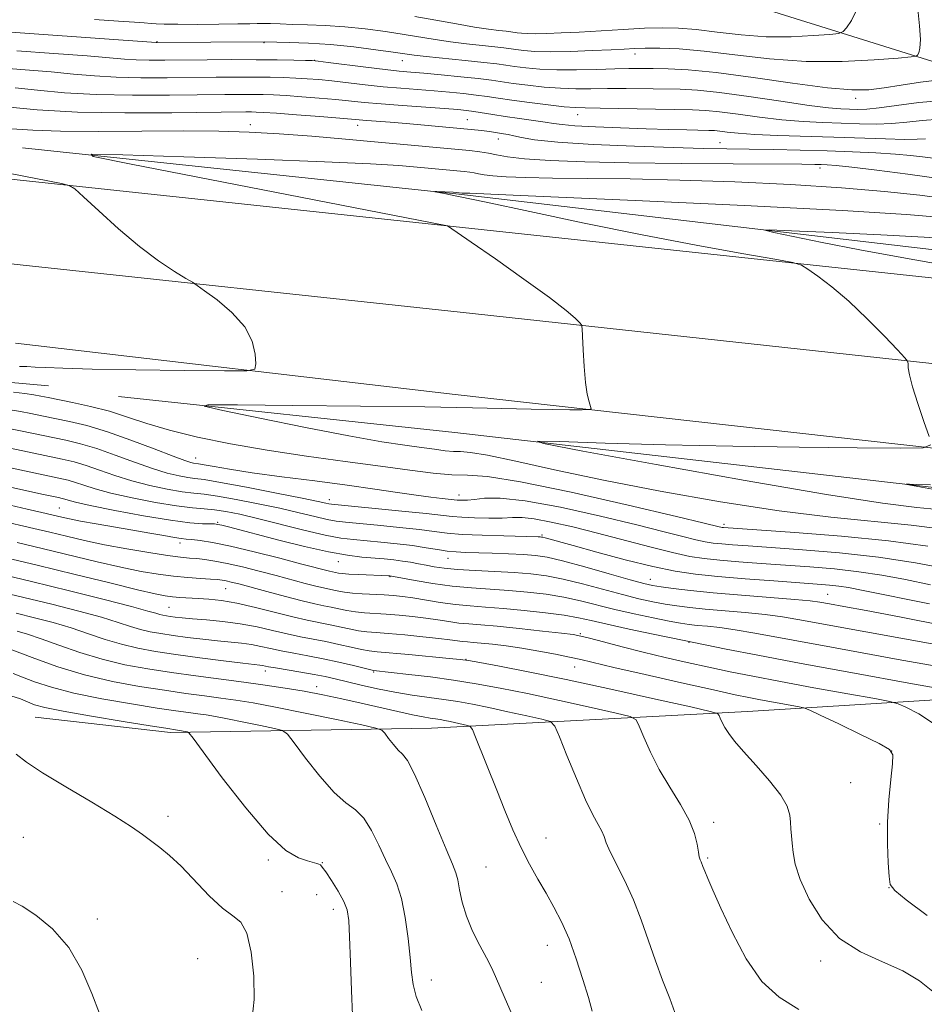
# Model space of a CAD drawing. Extents: x 2142300 to 2145200, y 322300 to 325200.
# Drawn here: x 2143508 to 2143708, y 323668 to 323885 of the extents above; entities that cross this region are included whole.
import ezdxf

# ---------------------------------------------------------------- set-up
doc = ezdxf.new("R2010")
doc.units = 0
doc.header["$MEASUREMENT"] = 0
for name, color, linetype, lineweight in [('DTM HARD BREAKLINE', 7, 'Continuous', 0), ('DTM SPOT ELEVATION', 2, 'Continuous', 13), ('INDEX CONTOUR', 41, 'Continuous', 13), ('INTERMEDIATE CONTOUR', 44, 'Continuous', 0)]:
    doc.layers.add(name, color=color, linetype=linetype, lineweight=lineweight)

msp = doc.modelspace()

# ---------------------------------------------------------------- linework, layer by layer
at = {"layer": 'DTM HARD BREAKLINE', "extrusion": (0.02086430590440787, -0.001894654578251878, 0.999780521426156), "elevation": 45278.00618650007, "flags": 128}
msp.add_lwpolyline([(516328.7428785966, -2104951.945343116), (516328.7428785965, -2104961.014488611)], dxfattribs=at)
at = {"layer": 'DTM HARD BREAKLINE'}
for points in [[(2143522.54, 323917.2, 1197.62), (2143555.68, 323917.66, 1198.17), (2143600.39, 323908.7, 1195.08), (2143653.37, 323893.09, 1188.45), (2143711.87, 323874.71, 1181.27), (2143738.91, 323867.45, 1178.29), (2143775.9, 323861.83, 1175.47), (2143821.16, 323849.55, 1171.05), (2143845.45, 323845.62, 1169.78), (2143874.72, 323843.33, 1168.79), (2143929.38, 323837.66, 1168.13), (2143991.21, 323828.66, 1165.64), (2144045.33, 323823.54, 1161.39), (2144111.57, 323811.21, 1156.25), (2144187.2, 323794.43, 1149.24)], [(2143509.12, 323856.47, 1168.29), (2143605.19, 323846.27, 1165.86), (2143721.14, 323832.7, 1162.6), (2143851.45, 323819.09, 1159.24), (2143987.28, 323802.71, 1154.98), (2144092.19, 323791.93, 1150.56), (2144170.6, 323784.54, 1146.97)], [(2143505.9, 323849.67, 1170.34), (2143603.9, 323839.17, 1167.97), (2143730.35, 323825.57, 1164.71), (2143852.92, 323810.88, 1161.56), (2143987.65, 323796.16, 1156.98), (2144100.29, 323784.25, 1152.62), (2144201.33, 323772.38, 1149.08), (2144325.56, 323758.79, 1144), (2144413.91, 323750.26, 1139.58), (2144517.71, 323737.83, 1135.83), (2144671.77, 323721.4, 1131.46), (2144829.13, 323703.85, 1129.47), (2144973.25, 323691.3, 1129.36), (2145000, 323689.131, 1129.629)], [(2143505.87, 323830.99, 1170.88), (2143605.44, 323820.32, 1168.75), (2143730.23, 323806.73, 1165.27), (2143878.76, 323790.31, 1161.57), (2144088.02, 323766.54, 1153.72), (2144218.33, 323751.83, 1148.92), (2144344.22, 323737.68, 1143.01), (2144478.39, 323722.96, 1137.21), (2144607.59, 323708.25, 1133.84), (2144741.22, 323694.63, 1130.8), (2144866.56, 323680.48, 1130.03), (2145000, 323668.718, 1130.619)], [(2145000, 323648.528, 1130.128), (2144981.98, 323650.41, 1130.03), (2144847.25, 323664.03, 1129.75), (2144736.81, 323672.61, 1130.47), (2144593.25, 323689.02, 1133.39), (2144486.68, 323699.8, 1136.82), (2144354.17, 323716.18, 1142.29), (2144249.81, 323728.06, 1147.48), (2144147.12, 323740.49, 1151.46), (2144032.27, 323754.06, 1155.93), (2143888.16, 323769.92, 1160.68), (2143770.55, 323783.49, 1164.38), (2143604.35, 323802.17, 1168.8), (2143507.59, 323813.44, 1171.45)], [(2143530.27, 323801.75, 1168.47), (2143604.26, 323793.82, 1166.37), (2143717.45, 323780.81, 1163.66), (2143830.64, 323767.8, 1160.4), (2143933.89, 323754.82, 1156.81), (2144018.92, 323745.2, 1154), (2144132.66, 323732.18, 1148.81), (2144221.55, 323718.13, 1143.83)], [(2143511.86, 323731.11, 1203.04), (2143541.67, 323727.71, 1202.38), (2143599.12, 323728.66, 1196.97), (2143668.72, 323732.34, 1189.29), (2143745.5, 323737.1, 1181.56), (2143781.96, 323737, 1178.41), (2143800.73, 323734.74, 1176.2)]]:
    msp.add_polyline3d(points, dxfattribs=at)
at = {"layer": 'DTM SPOT ELEVATION'}
for p in [(2143538.72, 323879.82, 1180.09), (2143562.24, 323879.64, 1179.92), (2143643.99, 323877.11, 1181.43), (2143573.4, 323875.73, 1178.03), (2143592.74, 323875.64, 1179.25), (2143692.52, 323867.33, 1179.53), (2143631.36, 323863.75, 1175.29), (2143559.28, 323861.55, 1170.53), (2143582.89, 323861.45, 1171.38), (2143607.01, 323862.7, 1172.89), (2143613.87, 323858.42, 1171.32), (2143662.65, 323857.61, 1172.81), (2143684.66, 323852.04, 1169.5), (2143547.22, 323788.19, 1171.27), (2143576.68, 323778.97, 1173.48), (2143605.19, 323780.01, 1171.4), (2143517.2, 323777.2, 1181.02), (2143552.07, 323774.04, 1179.79), (2143663.53, 323773.56, 1169.61), (2143623.48, 323771.22, 1175.78), (2143543.76, 323769.43, 1182.56), (2143602.79, 323766.11, 1178.71), (2143578.63, 323765.34, 1180.71), (2143590.03, 323762.07, 1182.08), (2143553.83, 323759.4, 1186.9), (2143647.34, 323761.49, 1177.25), (2143686.35, 323758.15, 1177.16), (2143541.35, 323755.31, 1189.04), (2143631.9, 323749.48, 1185.84), (2143655.84, 323747.59, 1184.08), (2143606.72, 323743.86, 1189.93), (2143630.67, 323742.16, 1188.77), (2143562.53, 323741.3, 1194.51), (2143586.41, 323741.03, 1192.17), (2143573.89, 323737.81, 1195.4), (2143700.51, 323723.68, 1188.06), (2143691.46, 323716.69, 1188.71), (2143541.13, 323709.3, 1203.47), (2143661.3, 323707.98, 1191.59), (2143697.84, 323707.61, 1188.14), (2143509.27, 323704.66, 1205.35), (2143624.33, 323704.49, 1195.28), (2143563.25, 323699.68, 1202.29), (2143575.09, 323699.06, 1201.93), (2143659.98, 323700.13, 1191.8), (2143611.12, 323698.15, 1196.99), (2143566.25, 323692.66, 1203.21), (2143699.86, 323693.56, 1188.02), (2143573.9, 323692.06, 1202.73), (2143577.55, 323688.79, 1202.52), (2143525.55, 323686.64, 1205.66), (2143624.67, 323680.89, 1196.66), (2143547.69, 323677.91, 1205.21), (2143684.86, 323677.46, 1190.44), (2143599.1, 323673.21, 1199.36), (2143623.31, 323672.76, 1197.11)]:
    msp.add_point(p, dxfattribs=at)
at = {"layer": 'INDEX CONTOUR', "flags": 128}
for points, elevation in [([(2143432.1, 323884.955), (2143436.09, 323884.661), (2143441.77, 323884.382), (2143449.943, 323884.085), (2143459.096, 323883.802), (2143467.14, 323883.58), (2143472.487, 323883.454), (2143475.563, 323883.402), (2143480.764, 323883.378), (2143481.739, 323883.362), (2143483.367, 323883.296), (2143491.358, 323882.862), (2143493.565, 323882.766), (2143496.665, 323882.606), (2143502.385, 323882.241), (2143511.662, 323881.595), (2143538.523, 323879.648), (2143538.715, 323879.646), (2143562.38, 323879.8), (2143567.834, 323879.684), (2143572.035, 323879.52), (2143576.936, 323879.193)], 1180), ([(2143576.936, 323879.193), (2143582.083, 323878.671), (2143586.888, 323878.064), (2143590.734, 323877.519), (2143593.285, 323877.14), (2143595.346, 323876.856), (2143598.005, 323876.553), (2143606.579, 323875.695), (2143610.683, 323875.271), (2143613.522, 323874.935), (2143615.532, 323874.654), (2143617.454, 323874.374), (2143619.906, 323874.062), (2143623.014, 323873.781), (2143626.78, 323873.617), (2143631.112, 323873.626), (2143635.543, 323873.741), (2143639.511, 323873.863), (2143642.638, 323873.918), (2143645.276, 323873.919), (2143647.961, 323873.903), (2143651.24, 323873.866), (2143655.676, 323873.646), (2143661.846, 323873.041), (2143669.948, 323871.952), (2143678.671, 323870.689), (2143686.327, 323869.666), (2143691.703, 323869.201), (2143695.477, 323869.244), (2143698.803, 323869.65), (2143702.591, 323870.267), (2143706.79, 323870.922), (2143711.104, 323871.435)], 1180), ([(2143504.346, 323860.774), (2143511.399, 323860.335), (2143517.459, 323860.14), (2143525.839, 323860.097), (2143535.391, 323860.143), (2143544.591, 323860.177), (2143552.311, 323860.11), (2143559.034, 323859.906), (2143565.64, 323859.544), (2143572.785, 323859.018), (2143580.211, 323858.388), (2143587.435, 323857.73), (2143607.488, 323855.846), (2143609.829, 323855.592), (2143611.671, 323855.303), (2143613.488, 323854.921), (2143615.92, 323854.48), (2143619.651, 323854.047), (2143625.258, 323853.673), (2143632.896, 323853.375), (2143642.614, 323853.154), (2143654.102, 323853.016), (2143665.594, 323852.938), (2143680.685, 323852.858), (2143683.555, 323852.825), (2143684.976, 323852.79), (2143686.241, 323852.73), (2143688.228, 323852.56), (2143691.709, 323852.177), (2143697.18, 323851.515), (2143704.027, 323850.639), (2143711.363, 323849.652)], 1170), ([(2143508.447, 323808.334), (2143510.025, 323808.289), (2143511.913, 323808.208), (2143514.241, 323808.084), (2143518.01, 323807.929), (2143524.436, 323807.761), (2143534.058, 323807.598), (2143544.71, 323807.457), (2143553.55, 323807.353), (2143558.462, 323807.358), (2143560.256, 323807.763), (2143560.468, 323808.917), (2143560.304, 323811.045), (2143559.639, 323813.888), (2143558.016, 323817.066), (2143555.214, 323820.204), (2143551.954, 323822.964), (2143549.195, 323825.007), (2143547.584, 323826.158), (2143546.52, 323826.863), (2143545.092, 323827.729), (2143542.584, 323829.264), (2143539.074, 323831.598), (2143534.838, 323834.767), (2143530.225, 323838.659), (2143525.887, 323842.586), (2143522.552, 323845.714), (2143520.644, 323847.454), (2143519.387, 323848.203), (2143517.705, 323848.603), (2143506.355, 323850.817)], 1170), ([(2143708.445, 323768.729), (2143699.762, 323769.919), (2143689.446, 323770.944), (2143679.121, 323771.766), (2143663.451, 323772.858), (2143663.148, 323772.89), (2143662.861, 323772.935), (2143662.523, 323773.008), (2143659.209, 323773.813), (2143653.062, 323775.282), (2143642.468, 323777.783), (2143629.925, 323780.636), (2143618.771, 323782.946), (2143611.48, 323784.069), (2143607.045, 323784.369), (2143603.596, 323784.459), (2143599.535, 323784.834), (2143594.384, 323785.517), (2143587.941, 323786.408), (2143580.16, 323787.434), (2143571.594, 323788.582), (2143562.954, 323789.863), (2143554.867, 323791.274), (2143547.631, 323792.771), (2143541.468, 323794.295), (2143536.47, 323795.788), (2143532.231, 323797.197), (2143528.22, 323798.467), (2143524.077, 323799.55), (2143520.138, 323800.425), (2143514.729, 323801.515), (2143513.167, 323801.811), (2143511.63, 323802.065), (2143509.63, 323802.352), (2143507.13, 323802.674)], 1170), ([(2143709.413, 323747.241), (2143687.874, 323751.135), (2143681.053, 323752.385), (2143676.469, 323753.18), (2143672.591, 323753.714), (2143668.241, 323754.151), (2143659.437, 323754.893), (2143656.01, 323755.239), (2143653.175, 323755.604), (2143650.576, 323756.022), (2143647.875, 323756.532), (2143644.832, 323757.199), (2143641.227, 323758.096), (2143632.436, 323760.459), (2143628.154, 323761.518), (2143624.466, 323762.245), (2143621.036, 323762.696), (2143617.363, 323762.982), (2143613.131, 323763.204), (2143608.769, 323763.411), (2143604.892, 323763.639), (2143601.955, 323763.915), (2143599.766, 323764.229), (2143597.975, 323764.562), (2143596.277, 323764.894), (2143594.564, 323765.21), (2143592.773, 323765.496), (2143590.846, 323765.741), (2143588.746, 323765.954), (2143583.832, 323766.358), (2143580.623, 323766.744), (2143576.448, 323767.488), (2143571.167, 323768.687), (2143565.532, 323770.103), (2143554.477, 323772.994), (2143553.01, 323773.363), (2143552.119, 323773.562), (2143551.393, 323773.649), (2143548.728, 323773.713), (2143545.95, 323773.915), (2143541.66, 323774.463), (2143535.758, 323775.446), (2143529.394, 323776.635), (2143524.028, 323777.713), (2143520.745, 323778.439), (2143519.132, 323778.86), (2143518.4, 323779.096), (2143517.831, 323779.259), (2143517.019, 323779.445), (2143513.386, 323780.217), (2143510.387, 323780.867), (2143506.784, 323781.666)], 1180), ([(2143709.547, 323670.689), (2143706.581, 323673.088), (2143702.954, 323675.272), (2143698.461, 323677.236), (2143693.582, 323679.423), (2143688.972, 323682.387), (2143685.176, 323686.457), (2143682.301, 323691.053), (2143680.344, 323695.367), (2143679.254, 323698.769), (2143678.77, 323701.34), (2143678.585, 323703.341), (2143678.444, 323705.01), (2143678.307, 323706.507), (2143678.185, 323707.973), (2143678.02, 323709.561), (2143677.456, 323711.483), (2143676.062, 323713.964), (2143673.604, 323717.1), (2143670.622, 323720.467), (2143667.855, 323723.518), (2143665.872, 323725.833), (2143664.591, 323727.522), (2143663.758, 323728.829), (2143663.164, 323729.945), (2143662.746, 323730.86), (2143662.481, 323731.506), (2143662.119, 323731.904), (2143660.498, 323732.383), (2143656.228, 323733.356), (2143648.48, 323735.085), (2143638.671, 323737.248), (2143628.78, 323739.375), (2143620.464, 323741.079), (2143614.106, 323742.316), (2143609.767, 323743.124), (2143607.27, 323743.567), (2143605.482, 323743.814), (2143603.029, 323744.058), (2143594.196, 323744.887), (2143587.216, 323745.511), (2143585.442, 323745.706), (2143583.761, 323746.002), (2143581.496, 323746.502), (2143578.763, 323747.125), (2143575.876, 323747.752), (2143573.076, 323748.296), (2143570.287, 323748.822), (2143567.362, 323749.43), (2143564.18, 323750.181), (2143560.737, 323750.979), (2143557.059, 323751.686), (2143553.232, 323752.198), (2143549.583, 323752.546), (2143546.503, 323752.793), (2143544.271, 323752.99), (2143542.739, 323753.157), (2143541.648, 323753.299), (2143540.773, 323753.428), (2143540.018, 323753.564), (2143539.322, 323753.731), (2143538.48, 323753.98), (2143536.72, 323754.486), (2143533.126, 323755.452), (2143527.112, 323757.002), (2143519.411, 323758.935), (2143511.083, 323760.972), (2143503.093, 323762.857)], 1190), ([(2143597.024, 323666.561), (2143595.791, 323669.616), (2143595.089, 323672.241), (2143594.73, 323674.895), (2143594.444, 323678.161), (2143594.009, 323682.393), (2143593.378, 323687.013), (2143592.549, 323691.215), (2143591.526, 323694.432), (2143590.331, 323697.061), (2143588.992, 323699.742), (2143587.533, 323702.906), (2143585.959, 323706.149), (2143584.27, 323708.862), (2143582.436, 323710.684), (2143580.305, 323712.276), (2143577.692, 323714.554), (2143574.551, 323718.091), (2143571.402, 323722.104), (2143568.902, 323725.466), (2143567.436, 323727.358), (2143566.311, 323728.179), (2143564.562, 323728.631), (2143561.535, 323729.271), (2143557.805, 323730.047), (2143554.258, 323730.761), (2143551.561, 323731.26), (2143549.514, 323731.591), (2143547.697, 323731.845), (2143545.668, 323732.117), (2143542.886, 323732.508), (2143538.782, 323733.12), (2143533.071, 323734.024), (2143526.58, 323735.154), (2143520.418, 323736.417), (2143515.474, 323737.711), (2143511.77, 323738.927), (2143509.109, 323739.949), (2143507.007, 323740.723)], 1200)]:
    msp.add_lwpolyline(points, dxfattribs=dict(at, elevation=elevation))
at = {"layer": 'INTERMEDIATE CONTOUR', "flags": 128}
for points, elevation in [([(2143580.047, 323883.106), (2143584.552, 323882.645), (2143589.006, 323882.064), (2143593.12, 323881.443), (2143599.991, 323880.301), (2143603.308, 323879.807), (2143606.854, 323879.373), (2143613.128, 323878.707), (2143615.063, 323878.478), (2143617.743, 323878.096), (2143619.458, 323877.885), (2143621.885, 323877.707), (2143625.291, 323877.632), (2143629.743, 323877.709), (2143634.515, 323877.881), (2143638.681, 323878.071), (2143641.609, 323878.216), (2143643.837, 323878.313), (2143646.197, 323878.376), (2143649.404, 323878.389), (2143653.697, 323878.24), (2143659.202, 323877.784), (2143665.951, 323876.964), (2143673.581, 323876.071), (2143681.639, 323875.481), (2143689.599, 323875.457), (2143696.643, 323875.807), (2143701.882, 323876.226), (2143704.735, 323876.486), (2143705.842, 323876.661), (2143706.158, 323876.902), (2143706.443, 323877.389), (2143706.712, 323878.426), (2143706.792, 323880.346), (2143706.577, 323883.341), (2143706.224, 323887.022)], 1182), ([(2143595.507, 323885.366), (2143600.127, 323884.557), (2143604.637, 323883.746), (2143608.611, 323883.061), (2143611.718, 323882.596), (2143613.995, 323882.314), (2143615.573, 323882.143), (2143616.603, 323882.021), (2143618.031, 323881.817), (2143618.945, 323881.705), (2143620.237, 323881.61), (2143622.052, 323881.571), (2143624.516, 323881.617), (2143627.707, 323881.751), (2143631.686, 323881.967), (2143641.383, 323882.542), (2143646.019, 323882.781), (2143649.921, 323882.902), (2143653.506, 323882.839), (2143657.394, 323882.53), (2143662.05, 323881.964), (2143667.314, 323881.349), (2143672.874, 323880.941), (2143678.364, 323880.925), (2143683.225, 323881.166), (2143686.84, 323881.455), (2143688.833, 323881.671), (2143689.785, 323882.048), (2143690.507, 323882.908), (2143691.603, 323884.516), (2143692.822, 323886.906)], 1184), ([(2143524.961, 323884.697), (2143530.24, 323884.356), (2143534.92, 323884.095), (2143535.92, 323884.024), (2143537.413, 323883.875), (2143538.498, 323883.789), (2143540.314, 323883.711), (2143543.288, 323883.66), (2143547.59, 323883.652), (2143552.362, 323883.68), (2143556.488, 323883.733), (2143559.158, 323883.801), (2143560.785, 323883.856), (2143562.097, 323883.872), (2143563.704, 323883.829), (2143565.81, 323883.745), (2143568.512, 323883.648), (2143571.865, 323883.549), (2143575.76, 323883.392), (2143580.047, 323883.106)], 1182), ([(2143507.858, 323877.85), (2143515.995, 323877.253), (2143523.312, 323876.687), (2143531.542, 323875.985), (2143534.117, 323875.832), (2143536.966, 323875.775), (2143540.421, 323875.784), (2143549.742, 323875.861), (2143555.217, 323875.884), (2143560.516, 323875.877), (2143565.135, 323875.835), (2143568.826, 323875.773), (2143571.409, 323875.717), (2143572.912, 323875.67), (2143574.209, 323875.558), (2143576.382, 323875.287), (2143584.714, 323874.23), (2143588.948, 323873.718), (2143592.043, 323873.38), (2143594.57, 323873.147), (2143597.449, 323872.898), (2143601.305, 323872.548), (2143605.589, 323872.133), (2143609.464, 323871.72), (2143612.344, 323871.358), (2143617.165, 323870.652), (2143620.329, 323870.238), (2143623.937, 323869.845), (2143627.571, 323869.569), (2143630.943, 323869.473), (2143634.268, 323869.494), (2143637.885, 323869.531), (2143642.004, 323869.516), (2143653.931, 323869.351), (2143657.702, 323869.162), (2143662.569, 323868.667), (2143669.048, 323867.774), (2143676.099, 323866.717), (2143682.295, 323865.808), (2143686.567, 323865.281), (2143689.288, 323865.058), (2143691.191, 323864.98), (2143692.949, 323864.936), (2143695.006, 323864.992), (2143697.747, 323865.266), (2143701.508, 323865.813), (2143706.437, 323866.453), (2143712.633, 323866.95)], 1178), ([(2143504.055, 323874.107), (2143509.713, 323873.674), (2143515.403, 323873.189), (2143520.362, 323872.709), (2143524.927, 323872.297), (2143529.712, 323872.015), (2143535.149, 323871.903), (2143540.936, 323871.912), (2143551.707, 323872.021), (2143556.231, 323872.045), (2143560.185, 323872.042), (2143563.608, 323872.007), (2143566.598, 323871.94), (2143569.269, 323871.838), (2143571.761, 323871.696), (2143574.325, 323871.49), (2143577.239, 323871.193), (2143584.532, 323870.345), (2143588.503, 323869.92), (2143592.397, 323869.57), (2143599.741, 323869.003), (2143603.126, 323868.719), (2143606.234, 323868.418), (2143608.983, 323868.099), (2143611.384, 323867.761), (2143613.849, 323867.378), (2143616.877, 323866.931), (2143620.751, 323866.413), (2143624.858, 323865.909), (2143628.362, 323865.521), (2143630.775, 323865.32), (2143632.992, 323865.244), (2143636.258, 323865.2), (2143656.599, 323864.841), (2143659.522, 323864.712), (2143662.6, 323864.406), (2143666.641, 323863.856), (2143671.385, 323863.198), (2143676.305, 323862.615), (2143680.972, 323862.247), (2143685.337, 323862.043), (2143693.36, 323861.775), (2143697.051, 323861.707), (2143700.511, 323861.795), (2143703.791, 323862.087), (2143707.187, 323862.466), (2143711.064, 323862.77)], 1176), ([(2143507.495, 323869.692), (2143512.42, 323869.157), (2143518.311, 323868.609), (2143525.307, 323868.199), (2143533.331, 323868.032), (2143541.45, 323868.042), (2143553.672, 323868.18), (2143557.245, 323868.206), (2143559.855, 323868.205), (2143562.081, 323868.179), (2143564.371, 323868.106), (2143567.129, 323867.959), (2143570.61, 323867.722), (2143574.442, 323867.422), (2143578.098, 323867.098), (2143584.35, 323866.46), (2143588.059, 323866.122), (2143592.753, 323865.759), (2143602.033, 323865.107), (2143604.947, 323864.889), (2143606.878, 323864.702), (2143608.5, 323864.479), (2143612.665, 323863.783), (2143615.388, 323863.357), (2143618.498, 323862.92), (2143621.596, 323862.503), (2143624.194, 323862.134), (2143626.047, 323861.832), (2143627.901, 323861.576), (2143630.739, 323861.335), (2143635.23, 323861.088), (2143640.761, 323860.85), (2143646.4, 323860.648), (2143651.35, 323860.5), (2143655.36, 323860.403), (2143660.201, 323860.311), (2143661.459, 323860.26), (2143662.632, 323860.144), (2143664.234, 323859.938), (2143666.67, 323859.678), (2143670.315, 323859.422), (2143675.375, 323859.212), (2143687.717, 323858.834), (2143699.096, 323858.422), (2143703.279, 323858.323), (2143706.073, 323858.361), (2143707.937, 323858.478)], 1174), ([(2143505.507, 323865.466), (2143512.356, 323864.837), (2143521.2, 323864.345), (2143531.602, 323864.15), (2143541.975, 323864.17), (2143558.26, 323864.367), (2143559.523, 323864.369), (2143560.555, 323864.351), (2143562.143, 323864.273), (2143564.99, 323864.08), (2143569.459, 323863.748), (2143574.558, 323863.354), (2143578.956, 323863.004), (2143584.91, 323862.503), (2143590.037, 323862.126), (2143593.603, 323861.84), (2143597.635, 323861.484), (2143609.418, 323860.383), (2143610.741, 323860.233), (2143611.908, 323860.064), (2143615.002, 323859.566), (2143616.06, 323859.383), (2143617.294, 323859.11), (2143618.957, 323858.708), (2143621.858, 323858.219), (2143626.956, 323857.705), (2143634.738, 323857.221), (2143643.818, 323856.81), (2143652.346, 323856.509), (2143658.952, 323856.338), (2143664.196, 323856.251), (2143669.118, 323856.188), (2143674.537, 323856.095), (2143680.352, 323855.962), (2143686.237, 323855.789), (2143691.876, 323855.576), (2143696.985, 323855.334), (2143701.29, 323855.073), (2143704.625, 323854.802), (2143707.265, 323854.516), (2143709.592, 323854.208)], 1172), ([(2143711.126, 323772.551), (2143704.804, 323773.391), (2143687.073, 323775.154), (2143675.668, 323776.54), (2143662.821, 323778.514), (2143649.535, 323780.873), (2143637.004, 323783.323), (2143626.26, 323785.588), (2143617.686, 323787.464), (2143611.499, 323788.766), (2143607.715, 323789.391), (2143605.538, 323789.57), (2143603.962, 323789.617), (2143602.138, 323789.785), (2143599.825, 323790.091), (2143596.933, 323790.492), (2143593.263, 323790.989), (2143588.191, 323791.76), (2143580.985, 323793.03), (2143571.429, 323794.894), (2143561.388, 323796.943), (2143553.239, 323798.637), (2143549.084, 323799.575), (2143549.906, 323799.898), (2143556.411, 323799.883), (2143568.586, 323799.763), (2143583.543, 323799.602), (2143597.677, 323799.417), (2143608.198, 323799.231), (2143621.094, 323798.932), (2143625.781, 323798.853), (2143629.624, 323798.814), (2143632.353, 323798.798), (2143633.806, 323798.819), (2143634.278, 323799.007), (2143634.172, 323799.525), (2143633.843, 323800.539), (2143633.436, 323802.242), (2143633.046, 323804.832), (2143632.75, 323808.328), (2143632.549, 323812.022), (2143632.426, 323815.027), (2143632.337, 323816.715), (2143632.155, 323817.497), (2143631.717, 323818.042), (2143630.787, 323818.966), (2143628.806, 323820.672), (2143625.135, 323823.502), (2143619.516, 323827.564), (2143613.218, 323831.995), (2143607.893, 323835.693), (2143602.698, 323839.267), (2143602.624, 323839.301), (2143602.283, 323839.375), (2143532.99, 323852.843), (2143524.653, 323854.526), (2143524.184, 323855.066), (2143531.18, 323854.923), (2143544.597, 323854.5), (2143560.828, 323853.963), (2143575.624, 323853.416), (2143585.736, 323852.944), (2143591.94, 323852.545), (2143596.012, 323852.194), (2143606.378, 323851.22), (2143607.588, 323851.089), (2143608.54, 323850.939), (2143609.479, 323850.742), (2143610.737, 323850.514), (2143612.665, 323850.29), (2143615.609, 323850.097), (2143619.875, 323849.941), (2143625.762, 323849.824), (2143633.484, 323849.736), (2143642.917, 323849.612), (2143653.853, 323849.374), (2143665.929, 323848.963), (2143678.173, 323848.388), (2143689.453, 323847.68), (2143698.901, 323846.875), (2143706.687, 323846.019), (2143713.24, 323845.167)], 1168), ([(2143708.729, 323792.912), (2143707.587, 323796.178), (2143706.238, 323800.157), (2143705.08, 323803.844), (2143704.412, 323806.453), (2143704.141, 323808.057), (2143704.077, 323808.948), (2143703.976, 323809.482), (2143703.383, 323810.264), (2143701.788, 323811.966), (2143698.874, 323815.014), (2143695.081, 323818.853), (2143691.038, 323822.684), (2143687.314, 323825.844), (2143684.22, 323828.206), (2143682.004, 323829.775), (2143680.608, 323830.639), (2143678.726, 323831.197), (2143674.746, 323831.927), (2143667.477, 323833.208), (2143657.423, 323835.04), (2143645.509, 323837.323), (2143632.784, 323839.904), (2143620.783, 323842.425), (2143611.164, 323844.475), (2143605.117, 323845.753), (2143601.965, 323846.403), (2143599.95, 323846.805), (2143599.894, 323846.845), (2143600.347, 323846.837), (2143603.917, 323846.707), (2143605.872, 323846.52), (2143607.61, 323846.471), (2143612.214, 323846.284), (2143623.75, 323845.783), (2143643.978, 323844.877), (2143668.091, 323843.75), (2143689.638, 323842.651), (2143703.716, 323841.779), (2143711.612, 323841.106)], 1166), ([(2143714.251, 323830.251), (2143703.551, 323832.155), (2143693.482, 323834.007), (2143685.145, 323835.629), (2143678.813, 323836.929), (2143674.549, 323837.837), (2143672.557, 323838.311), (2143673.558, 323838.408), (2143678.411, 323838.21), (2143687.343, 323837.806), (2143698.055, 323837.306), (2143707.618, 323836.822), (2143713.802, 323836.446)], 1164), ([(2143712.796, 323763.754), (2143705.707, 323765.064), (2143697.555, 323766.31), (2143688.991, 323767.278), (2143680.827, 323767.976), (2143673.919, 323768.468), (2143668.889, 323768.814), (2143665.44, 323769.063), (2143663.043, 323769.258), (2143661.186, 323769.453), (2143659.431, 323769.729), (2143657.356, 323770.177), (2143654.519, 323770.886), (2143650.381, 323771.947), (2143644.382, 323773.449), (2143636.336, 323775.381), (2143627.572, 323777.328), (2143619.792, 323778.776), (2143614.299, 323779.359), (2143610.798, 323779.324), (2143608.59, 323779.065), (2143607.072, 323778.904), (2143606.028, 323778.861), (2143605.334, 323778.882), (2143604.834, 323778.92), (2143601.505, 323779.277), (2143599.028, 323779.559), (2143595.771, 323779.984), (2143591.696, 323780.579), (2143586.686, 323781.324), (2143580.6, 323782.183), (2143573.491, 323783.117), (2143566.171, 323784.059), (2143559.644, 323784.936), (2143554.697, 323785.682), (2143551.269, 323786.268), (2143549.082, 323786.672), (2143547.842, 323786.89), (2143546.766, 323787.042), (2143546.153, 323787.17), (2143544.831, 323787.59), (2143542.247, 323788.548), (2143538.083, 323790.177), (2143532.977, 323792.135), (2143527.802, 323793.964), (2143523.268, 323795.309), (2143519.426, 323796.237), (2143513.366, 323797.488), (2143510.916, 323797.982), (2143508.69, 323798.399), (2143506.418, 323798.758)], 1172), ([(2143709.061, 323760.268), (2143703.493, 323761.394), (2143698.323, 323762.36), (2143693.212, 323763.147), (2143687.903, 323763.745), (2143682.454, 323764.203), (2143671.712, 323764.956), (2143666.831, 323765.313), (2143662.636, 323765.658), (2143659.224, 323766.015), (2143656, 323766.523), (2143652.19, 323767.346), (2143647.251, 323768.585), (2143635.702, 323771.617), (2143630.239, 323772.986), (2143625.495, 323774.072), (2143621.743, 323774.778), (2143619.092, 323775.054), (2143616.992, 323775.048), (2143614.728, 323774.955), (2143611.808, 323774.934), (2143608.629, 323774.996), (2143605.815, 323775.117), (2143603.698, 323775.285), (2143597.97, 323775.931), (2143592.594, 323776.483), (2143577.113, 323777.988), (2143576.569, 323778.078), (2143575.877, 323778.235), (2143574.195, 323778.599), (2143570.7, 323779.317), (2143565, 323780.453), (2143558.414, 323781.734), (2143552.689, 323782.807), (2143549.105, 323783.413), (2143547.069, 323783.695), (2143545.52, 323783.897), (2143543.563, 323784.24), (2143540.973, 323784.85), (2143537.692, 323785.84), (2143533.749, 323787.243), (2143529.516, 323788.816), (2143525.451, 323790.247), (2143521.886, 323791.302), (2143518.642, 323792.078), (2143508.663, 323794.154), (2143505.749, 323794.734)], 1174), ([(2143710.632, 323776.81), (2143705.99, 323777.3), (2143698.465, 323778.241), (2143686.125, 323780.127), (2143668.208, 323783.209), (2143648.629, 323786.733), (2143632.468, 323789.696), (2143623.779, 323791.339), (2143622.47, 323791.882), (2143627.422, 323791.792), (2143637.398, 323791.474), (2143650.704, 323791.093), (2143665.532, 323790.753), (2143680.122, 323790.534), (2143692.904, 323790.42), (2143702.356, 323790.369), (2143707.445, 323790.443), (2143709.097, 323791.101)], 1166), ([(2143708.818, 323756.087), (2143694.19, 323759.031), (2143690.938, 323759.657), (2143688.869, 323759.984), (2143686.815, 323760.211), (2143684.081, 323760.43), (2143674.536, 323761.098), (2143668.222, 323761.564), (2143662.228, 323762.058), (2143657.294, 323762.57), (2143652.816, 323763.249), (2143647.857, 323764.286), (2143641.831, 323765.775), (2143635.583, 323767.432), (2143630.309, 323768.877), (2143624.154, 323770.589), (2143623.656, 323770.715), (2143623.344, 323770.772), (2143623.078, 323770.793), (2143622.642, 323770.81), (2143615.089, 323771.001), (2143610.311, 323771.152), (2143605.884, 323771.362), (2143602.579, 323771.637), (2143599.771, 323771.982), (2143596.486, 323772.402), (2143592.085, 323772.887), (2143587.267, 323773.368), (2143580.202, 323774.025), (2143578.169, 323774.27), (2143576.147, 323774.649), (2143573.458, 323775.277), (2143569.992, 323776.117), (2143565.781, 323777.093), (2143560.967, 323778.119), (2143556.151, 323779.062), (2143552.045, 323779.778), (2143549.109, 323780.184), (2143546.787, 323780.436), (2143544.275, 323780.752), (2143540.974, 323781.308), (2143537.115, 323782.112), (2143533.137, 323783.131), (2143529.414, 323784.308), (2143526.055, 323785.498), (2143523.1, 323786.53), (2143520.504, 323787.294), (2143517.858, 323787.919), (2143506.41, 323790.325)], 1176), ([(2143712.17, 323751.208), (2143702.231, 323753.17), (2143694.893, 323754.58), (2143689.965, 323755.498), (2143686.801, 323756.075), (2143684.667, 323756.453), (2143682.494, 323756.745), (2143679.131, 323757.056), (2143667.43, 323757.956), (2143661.201, 323758.473), (2143656.155, 323758.975), (2143652.372, 323759.427), (2143649.693, 323759.8), (2143647.82, 323760.108), (2143645.898, 323760.548), (2143642.93, 323761.359), (2143638.3, 323762.673), (2143632.908, 323764.192), (2143628.032, 323765.51), (2143624.588, 323766.32), (2143622.023, 323766.721), (2143619.424, 323766.913), (2143616.13, 323767.062), (2143612.508, 323767.192), (2143606.603, 323767.379), (2143604.548, 323767.488), (2143602.62, 323767.685), (2143600.473, 323768.013), (2143597.964, 323768.429), (2143595.001, 323768.874), (2143591.576, 323769.292), (2143588.02, 323769.658), (2143581.996, 323770.197), (2143579.226, 323770.553), (2143575.724, 323771.22), (2143571.039, 323772.32), (2143560.858, 323774.869), (2143556.933, 323775.785), (2143553.889, 323776.389), (2143551.402, 323776.749), (2143549.112, 323776.955), (2143546.505, 323777.178), (2143543.03, 323777.608), (2143538.385, 323778.377), (2143533.257, 323779.373), (2143528.583, 323780.422), (2143525.08, 323781.374), (2143522.592, 323782.179), (2143520.75, 323782.813), (2143519.123, 323783.286), (2143517.075, 323783.76), (2143499.868, 323787.404)], 1178), ([(2143710.295, 323781.159), (2143703.84, 323782.34), (2143703.65, 323782.42), (2143704.369, 323782.406), (2143705.98, 323782.359), (2143709.046, 323782.298)], 1164), ([(2143717.767, 323740.997), (2143701.885, 323743.845), (2143687.234, 323746.5), (2143670.38, 323749.627), (2143666.051, 323750.372), (2143662.657, 323750.834), (2143659.888, 323751.119), (2143657.673, 323751.313), (2143655.864, 323751.502), (2143653.979, 323751.781), (2143651.459, 323752.244), (2143647.931, 323752.956), (2143643.766, 323753.85), (2143639.524, 323754.833), (2143631.963, 323756.726), (2143628.276, 323757.526), (2143624.376, 323758.169), (2143620.309, 323758.662), (2143616.18, 323759.023), (2143607.931, 323759.557), (2143603.703, 323759.95), (2143599.418, 323760.538), (2143595.523, 323761.194), (2143589.97, 323762.22), (2143589.653, 323762.241), (2143583.157, 323762.49), (2143580.934, 323762.6), (2143579.499, 323762.708), (2143578.707, 323762.809), (2143577.362, 323763.077), (2143576.696, 323763.233), (2143570.598, 323764.832), (2143565.749, 323766.086), (2143560.134, 323767.498), (2143554.895, 323768.737), (2143550.935, 323769.552), (2143548.197, 323770), (2143546.386, 323770.216), (2143545.166, 323770.33), (2143544.058, 323770.449), (2143542.545, 323770.677), (2143540.219, 323771.088), (2143537.124, 323771.654), (2143533.415, 323772.318), (2143525.283, 323773.705), (2143521.861, 323774.302), (2143519.43, 323774.769), (2143517.771, 323775.13), (2143513.34, 323776.17), (2143510.115, 323776.916), (2143505.144, 323778.055)], 1182), ([(2143713.788, 323736.932), (2143704.249, 323738.634), (2143692.3, 323740.787), (2143680.515, 323742.949), (2143671.01, 323744.751), (2143664.065, 323746.114), (2143654.782, 323747.958), (2143647.986, 323749.38), (2143642.7, 323750.503), (2143637.822, 323751.57), (2143634.293, 323752.381), (2143631.491, 323752.994), (2143628.398, 323753.534), (2143624.285, 323754.093), (2143619.581, 323754.628), (2143614.995, 323755.063), (2143611.072, 323755.357), (2143607.652, 323755.596), (2143604.405, 323755.903), (2143601.098, 323756.36), (2143595.072, 323757.358), (2143592.783, 323757.689), (2143590.784, 323757.898), (2143588.723, 323758.04), (2143583.922, 323758.287), (2143581.727, 323758.447), (2143580.024, 323758.655), (2143578.724, 323758.888), (2143577.655, 323759.111), (2143575.396, 323759.567), (2143573.697, 323759.965), (2143571.335, 323760.576), (2143564.951, 323762.285), (2143561.228, 323763.261), (2143557.518, 323764.191), (2143554.166, 323764.962), (2143551.434, 323765.49), (2143549.249, 323765.817), (2143547.457, 323766.012), (2143545.833, 323766.154), (2143543.879, 323766.353), (2143541.029, 323766.722), (2143536.926, 323767.345), (2143532.064, 323768.161), (2143527.145, 323769.077), (2143522.728, 323770.011), (2143518.78, 323770.93), (2143515.124, 323771.815), (2143511.572, 323772.654), (2143503.946, 323774.409)], 1184), ([(2143709.875, 323729.588), (2143706.451, 323731.848), (2143703.627, 323733.294), (2143701.887, 323734.079), (2143700.103, 323734.573), (2143696.749, 323735.195), (2143690.815, 323736.255), (2143683.368, 323737.597), (2143675.999, 323738.95), (2143669.923, 323740.105), (2143664.879, 323741.117), (2143660.231, 323742.098), (2143655.473, 323743.142), (2143650.606, 323744.256), (2143645.76, 323745.421), (2143641.114, 323746.599), (2143637.04, 323747.67), (2143633.964, 323748.491), (2143632.043, 323748.978), (2143630.38, 323749.278), (2143627.811, 323749.597), (2143623.565, 323750.079), (2143618.44, 323750.639), (2143613.626, 323751.125), (2143610.026, 323751.432), (2143607.391, 323751.632), (2143605.186, 323751.841), (2143602.953, 323752.148), (2143600.549, 323752.523), (2143597.904, 323752.909), (2143595.002, 323753.259), (2143592.018, 323753.553), (2143589.179, 323753.78), (2143584.431, 323754.094), (2143582.405, 323754.299), (2143580.515, 323754.604), (2143578.737, 323754.967), (2143577.062, 323755.325), (2143575.411, 323755.65), (2143573.43, 323756.058), (2143570.699, 323756.698), (2143566.999, 323757.655), (2143562.931, 323758.75), (2143556.725, 323760.433), (2143555.05, 323760.866), (2143553.934, 323761.126), (2143553.037, 323761.291), (2143552.01, 323761.411), (2143550.509, 323761.518), (2143548.283, 323761.65), (2143545.471, 323761.844), (2143542.31, 323762.137), (2143538.95, 323762.571), (2143535.2, 323763.209), (2143530.785, 323764.119), (2143525.539, 323765.333), (2143513.729, 323768.2), (2143507.896, 323769.579)], 1186), ([(2143708.299, 323687.425), (2143703.684, 323690.917), (2143701.143, 323692.911), (2143700.154, 323694.235), (2143699.894, 323695.997), (2143699.7, 323699.045), (2143699.549, 323703.185), (2143699.577, 323707.963), (2143699.867, 323712.897), (2143700.294, 323717.389), (2143700.677, 323720.816), (2143700.763, 323722.806), (2143699.988, 323723.998), (2143697.707, 323725.284), (2143693.627, 323727.295), (2143688.836, 323729.618), (2143684.765, 323731.579), (2143682.423, 323732.686), (2143681.113, 323733.173), (2143679.71, 323733.459), (2143674.464, 323734.401), (2143671.574, 323734.932), (2143669.039, 323735.42), (2143665.987, 323736.057), (2143661.253, 323737.1), (2143654.187, 323738.683), (2143646.216, 323740.485), (2143639.289, 323742.068), (2143632.005, 323743.772), (2143629.563, 323744.316), (2143626.456, 323744.955), (2143622.817, 323745.645), (2143619.068, 323746.287), (2143615.582, 323746.799), (2143612.549, 323747.175), (2143610.112, 323747.428), (2143608.343, 323747.578), (2143607.049, 323747.678), (2143605.966, 323747.78), (2143603.199, 323748.16), (2143600.736, 323748.46), (2143597.22, 323748.829), (2143593.253, 323749.207), (2143589.637, 323749.519), (2143586.958, 323749.725), (2143584.939, 323749.9), (2143583.083, 323750.151), (2143581.005, 323750.553), (2143576.469, 323751.538), (2143571.744, 323752.472), (2143568.644, 323753.171), (2143560.409, 323755.243), (2143556.315, 323756.179), (2143552.906, 323756.774), (2143550.116, 323757.092), (2143547.747, 323757.259), (2143543.749, 323757.496), (2143542.097, 323757.625), (2143540.53, 323757.819), (2143538.281, 323758.259), (2143534.425, 323759.16), (2143528.349, 323760.655), (2143520.676, 323762.554), (2143512.335, 323764.586), (2143504.219, 323766.505)], 1188), ([(2143680.016, 323666.767), (2143675.728, 323669.46), (2143671.916, 323672.9), (2143668.415, 323677.936), (2143665.337, 323683.745), (2143662.866, 323689.085), (2143661.127, 323692.984), (2143660.002, 323695.555), (2143659.316, 323697.181), (2143658.906, 323698.211), (2143658.493, 323699.293), (2143658.318, 323699.71), (2143658.121, 323700.336), (2143657.906, 323701.409), (2143657.631, 323703.12), (2143657.052, 323705.47), (2143655.89, 323708.415), (2143653.98, 323711.88), (2143651.642, 323715.679), (2143649.317, 323719.599), (2143647.374, 323723.396), (2143645.899, 323726.711), (2143644.907, 323729.158), (2143644.222, 323730.519), (2143642.908, 323731.258), (2143639.841, 323732.008), (2143634.316, 323733.241), (2143627.322, 323734.784), (2143620.269, 323736.3), (2143614.24, 323737.527), (2143609.009, 323738.487), (2143604.023, 323739.275), (2143598.93, 323739.964), (2143594.188, 323740.538), (2143586.408, 323741.397), (2143585.812, 323741.525), (2143581.986, 323742.451), (2143578.775, 323743.204), (2143575.284, 323743.965), (2143571.922, 323744.615), (2143568.83, 323745.172), (2143566.08, 323745.69), (2143563.703, 323746.203), (2143561.564, 323746.682), (2143559.485, 323747.081), (2143557.297, 323747.373), (2143552.054, 323747.895), (2143548.822, 323748.261), (2143545.441, 323748.684), (2143542.268, 323749.111), (2143539.569, 323749.509), (2143537.243, 323749.928), (2143535.097, 323750.44), (2143532.89, 323751.111), (2143530.18, 323751.985), (2143526.475, 323753.1), (2143521.468, 323754.464), (2143515.577, 323755.972), (2143509.405, 323757.485), (2143503.444, 323758.883)], 1192), ([(2143653.075, 323665.058), (2143651.605, 323669.168), (2143650.035, 323673.239), (2143648.452, 323677.449), (2143645.339, 323686.475), (2143643.628, 323690.923), (2143641.741, 323695.042), (2143638.487, 323701.444), (2143637.637, 323703.409), (2143637.138, 323704.804), (2143636.646, 323706.022), (2143635.863, 323707.468), (2143634.69, 323709.609), (2143633.075, 323712.925), (2143631.051, 323717.603), (2143628.986, 323722.658), (2143627.332, 323726.809), (2143626.325, 323729.135), (2143625.319, 323730.133), (2143623.454, 323730.661), (2143620.153, 323731.399), (2143615.973, 323732.32), (2143611.758, 323733.226), (2143608.148, 323733.96), (2143604.971, 323734.539), (2143601.851, 323735.026), (2143594.885, 323735.98), (2143591.111, 323736.589), (2143587.276, 323737.349), (2143583.635, 323738.17), (2143577.964, 323739.536), (2143575.735, 323740.04), (2143573.301, 323740.521), (2143570.357, 323741.036), (2143564.798, 323741.95), (2143563.227, 323742.225), (2143561.911, 323742.474), (2143561.363, 323742.547), (2143560.144, 323742.69), (2143557.606, 323742.998), (2143553.372, 323743.531), (2143548.143, 323744.211), (2143542.889, 323744.922), (2143538.366, 323745.589), (2143534.468, 323746.291), (2143530.872, 323747.15), (2143527.299, 323748.242), (2143523.639, 323749.484), (2143519.825, 323750.747), (2143515.824, 323751.927), (2143511.744, 323753.009), (2143507.727, 323753.999)], 1194), ([(2143634.552, 323666.378), (2143633.688, 323669.352), (2143632.496, 323673.342), (2143631.039, 323677.88), (2143629.441, 323682.285), (2143627.8, 323686.039), (2143626.121, 323689.289), (2143624.377, 323692.339), (2143622.559, 323695.46), (2143620.703, 323698.776), (2143618.861, 323702.374), (2143617.066, 323706.315), (2143615.294, 323710.553), (2143613.506, 323715.016), (2143608.857, 323726.735), (2143608.16, 323728.424), (2143607.696, 323729.092), (2143607.068, 323729.313), (2143603.248, 323730.151), (2143602.069, 323730.391), (2143601.031, 323730.58), (2143600.012, 323730.739), (2143598.858, 323730.902), (2143597.287, 323731.16), (2143594.984, 323731.618), (2143591.751, 323732.343), (2143583.633, 323734.226), (2143579.423, 323735.158), (2143575.255, 323736.021), (2143571.099, 323736.801), (2143566.906, 323737.498), (2143562.536, 323738.146), (2143557.827, 323738.793), (2143547.287, 323740.194), (2143541.89, 323740.941), (2143536.683, 323741.73), (2143531.633, 323742.662), (2143526.648, 323743.859), (2143521.709, 323745.374), (2143517.099, 323746.983), (2143513.175, 323748.394), (2143510.18, 323749.389), (2143507.91, 323750.046)], 1196), ([(2143616.662, 323666.104), (2143615.402, 323669.076), (2143613.266, 323674.031), (2143612.373, 323675.969), (2143611.275, 323678.129), (2143609.808, 323680.861), (2143608.21, 323684.004), (2143606.826, 323687.268), (2143605.905, 323690.376), (2143605.345, 323693.111), (2143604.951, 323695.27), (2143604.514, 323696.863), (2143603.75, 323698.761), (2143602.355, 323702.05), (2143600.179, 323707.35), (2143597.665, 323713.424), (2143595.408, 323718.573), (2143593.844, 323721.556), (2143592.773, 323722.966), (2143591.836, 323723.865), (2143590.768, 323725.067), (2143589.698, 323726.431), (2143588.848, 323727.574), (2143588.217, 323728.245), (2143586.909, 323728.721), (2143583.8, 323729.407), (2143578.228, 323730.584), (2143571.364, 323732.011), (2143564.836, 323733.324), (2143559.873, 323734.244), (2143556.105, 323734.852), (2143552.762, 323735.319), (2143549.176, 323735.795), (2143545.086, 323736.351), (2143540.336, 323737.031), (2143534.849, 323737.888), (2143528.884, 323738.995), (2143522.777, 323740.431), (2143516.908, 323742.198), (2143511.796, 323743.994), (2143505.829, 323746.28)], 1198), ([(2143581.774, 323665.511), (2143581.512, 323670.921), (2143581.303, 323677.194), (2143581.128, 323682.733), (2143580.943, 323686.372), (2143580.575, 323688.656), (2143579.818, 323690.559), (2143578.569, 323692.807), (2143577.124, 323695.134), (2143575.876, 323697.028), (2143575.113, 323698.116), (2143574.695, 323698.58), (2143574.367, 323698.745), (2143573.894, 323698.887), (2143571.827, 323699.449), (2143569.902, 323700.104), (2143567.109, 323701.783), (2143563.219, 323705.333), (2143558.237, 323711.142), (2143553.095, 323717.779), (2143546.654, 323726.47), (2143545.713, 323727.637), (2143545.325, 323727.857), (2143543.249, 323728.277), (2143540.685, 323728.664), (2143537.229, 323729.21), (2143531.293, 323730.159), (2143524.277, 323731.314), (2143518.058, 323732.402), (2143514.039, 323733.225), (2143511.743, 323733.858), (2143510.219, 323734.453), (2143508.624, 323735.12), (2143506.529, 323735.833)], 1202), ([(2143559.668, 323664.864), (2143560.123, 323668.979), (2143560.054, 323674.091), (2143559.469, 323679.335), (2143558.479, 323683.552), (2143557.157, 323685.972), (2143555.408, 323687.405), (2143553.1, 323689.049), (2143550.193, 323691.774), (2143544.002, 323698.284), (2143541.468, 323700.667), (2143539.342, 323702.407), (2143535.55, 323705.262), (2143533.092, 323706.993), (2143529.456, 323709.317), (2143524.33, 323712.38), (2143518.616, 323715.75), (2143513.52, 323718.853), (2143509.956, 323721.234), (2143507.669, 323722.933)], 1204), ([(2143526.043, 323665.881), (2143524.368, 323670.284), (2143522.163, 323675.439), (2143519.28, 323680.43), (2143515.716, 323684.502), (2143512.046, 323687.519), (2143508.994, 323689.506), (2143507.026, 323690.553)], 1206)]:
    msp.add_lwpolyline(points, dxfattribs=dict(at, elevation=elevation))

doc.saveas('drawing.dxf')
